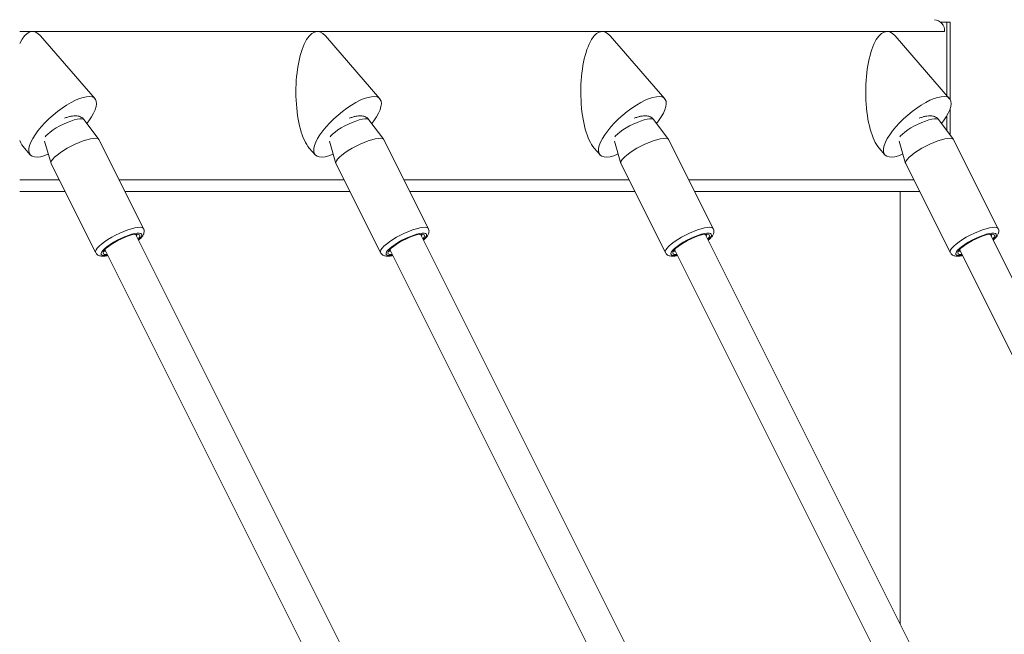
# Model space of a CAD drawing. Units: millimetres. Extents: x 0 to 2100, y 0 to 1488.
# Drawn here: x 719 to 765, y 456 to 485 of the extents above; entities that cross this region are included whole.
import ezdxf

# ---------------------------------------------------------------- set-up
doc = ezdxf.new("R2010")
doc.units = ezdxf.units.MM
doc.header["$LTSCALE"] = 50

msp = doc.modelspace()

# ---------------------------------------------------------------- linework, layer by layer
at = {"color": 7, "linetype": 'Continuous', "lineweight": 0}
for p, q in [((761.5709844, 484.5681957), (761.8598658, 484.5681957)), ((761.8598658, 484.5681957), (761.8598658, 481.1369828)), ((761.8598658, 484.5681957), (762.0027952, 484.5681957)), ((762.0027952, 484.5681957), (762.0027952, 480.9692792)), ((722.0847955, 480.9927277), (719.5424447, 483.9283816)), ((735.3847957, 480.9927277), (732.8424448, 483.9283816)), ((748.684795, 480.9927277), (746.1424442, 483.9283816)), ((761.9847959, 480.9927277), (759.442445, 483.9283816)), ((762.0027952, 480.5173985), (762.0027952, 479.3084256)), ((722.2636754, 479.094129), (721.57409, 480.0126902)), ((735.5636756, 479.094129), (734.8740901, 480.0126902)), ((748.8636757, 479.094129), (748.1740903, 480.0126902)), ((762.1636758, 479.094129), (761.4740904, 480.0126902)), ((761.8598658, 480.2148274), (761.8598658, 479.4988207)), ((719.7299323, 479.007583), (720.0299286, 477.9772512)), ((724.3496593, 474.9250583), (722.2711993, 479.0819816)), ((733.0299332, 479.007583), (733.3299287, 477.9772512)), ((737.6496594, 474.9250583), (735.5711994, 479.0819816)), ((746.3299333, 479.007583), (746.6299289, 477.9772512)), ((750.9496596, 474.9250583), (748.8711996, 479.0819816)), ((759.6299327, 479.007583), (759.929929, 477.9772512)), ((764.2496597, 474.9250583), (762.1711997, 479.0819816)), ((718.7865162, 478.6911539), (719.0610784, 478.3741108)), ((732.0865156, 478.6911539), (732.3610778, 478.3741108)), ((745.3865157, 478.6911539), (745.6610779, 478.3741108)), ((758.6865151, 478.6911539), (758.9610773, 478.3741108)), ((720.0351281, 477.9639474), (722.1135933, 473.8070241)), ((733.3351282, 477.9639474), (735.4135934, 473.8070241)), ((746.6351284, 477.9639474), (748.7135935, 473.8070241)), ((759.9351285, 477.9639474), (762.0135937, 473.8070241)), ((718.5678145, 476.6624562), (720.6858774, 476.6624562)), ((723.4809613, 476.6624562), (733.9858768, 476.6624562)), ((736.7809618, 476.6624562), (747.285877, 476.6624562)), ((750.0809615, 476.6624562), (760.5858763, 476.6624562)), ((759.6778141, 476.6624562), (759.6778141, 456.4625225)), ((736.1823431, 450.253462), (723.9764872, 474.6651761)), ((749.1311214, 450.9559027), (737.2764873, 474.6651761)), ((762.3950243, 451.0281018), (750.5764875, 474.6651761)), ((776.0645658, 450.2890132), (763.8764876, 474.6651761)), ((722.5454047, 473.9496342), (734.6225741, 449.79529)), ((735.8454049, 473.9496342), (747.4115757, 450.8172832)), ((749.145405, 473.9496342), (760.6061696, 451.0281018)), ((762.4454051, 473.9496342), (774.1615864, 450.5172721))]:
    msp.add_line(p, q, dxfattribs=at)
at = {"color": 8, "linetype": 'Continuous', "lineweight": 0}
for p, q in [((718.5678133, 484.1381959), (761.7494503, 484.1381959)), ((718.5678133, 477.212458), (720.4108754, 477.212458)), ((723.2059607, 477.212458), (733.7108759, 477.212458)), ((736.5059606, 477.212458), (747.0108757, 477.212458)), ((749.805961, 477.212458), (760.3108758, 477.212458))]:
    msp.add_line(p, q, dxfattribs=at)
at = {"color": 7, "linetype": 'Continuous', "lineweight": 0, "flags": 128}
for points in [[(719.5729397, 479.6834222), (719.7451014, 479.871916), (719.9320395, 480.057048), (720.1304122, 480.2355162), (720.3366859, 480.4041258), (720.5471729, 480.5598787), (720.7581207, 480.6999914), (720.9657623, 480.8219604), (721.1663963, 480.9236161), (721.3564362, 481.0031406), (721.5324984, 481.0591094), (721.6914368, 481.0905329), (721.8304147, 481.0968451), (721.9469499, 481.0779325), (722.0389709, 481.034141), (722.1048265, 480.9662394), (722.1433472, 480.8754496), (722.1538442, 480.7633869), (722.1361311, 480.632054), (722.0905179, 480.4837934), (722.0178285, 480.3212456), (721.9193549, 480.1473192), (721.7968523, 479.9651138), (721.7030745, 479.8408739)], [(732.8729391, 479.6834222), (733.0451023, 479.871916), (733.2320396, 480.057048), (733.4304116, 480.2355162), (733.6366853, 480.4041258), (733.8471731, 480.5598787), (734.0581216, 480.6999914), (734.2657624, 480.8219604), (734.4663965, 480.9236161), (734.6564356, 481.0031406), (734.8324993, 481.0591094), (734.991437, 481.0905329), (735.1304141, 481.0968451), (735.24695, 481.0779325), (735.3389717, 481.034141), (735.4048262, 480.9662394), (735.4433473, 480.8754496), (735.4538439, 480.7633869), (735.4361305, 480.632054), (735.3905173, 480.4837934), (735.3178293, 480.3212456), (735.2193547, 480.1473192), (735.0968528, 479.9651138), (735.0030739, 479.8408739)], [(746.1729393, 479.6834222), (746.3451021, 479.871916), (746.5320394, 480.057048), (746.7304113, 480.2355162), (746.9366851, 480.4041258), (747.1471732, 480.5598787), (747.3581213, 480.6999914), (747.5657622, 480.8219604), (747.7663966, 480.9236161), (747.9564357, 481.0031406), (748.1324987, 481.0591094), (748.2914371, 481.0905329), (748.4304142, 481.0968451), (748.5469501, 481.0779325), (748.6389711, 481.034141), (748.704826, 480.9662394), (748.7433474, 480.8754496), (748.7538437, 480.7633869), (748.7361307, 480.632054), (748.6905174, 480.4837934), (748.6178295, 480.3212456), (748.5193544, 480.1473192), (748.3968526, 479.9651138), (748.303074, 479.8408739)], [(759.4729387, 479.6834222), (759.6451018, 479.871916), (759.8320399, 480.057048), (760.0304111, 480.2355162), (760.2366848, 480.4041258), (760.4471733, 480.5598787), (760.6581211, 480.6999914), (760.8657627, 480.8219604), (761.0663967, 480.9236161), (761.2564351, 481.0031406), (761.4324988, 481.0591094), (761.5914372, 481.0905329), (761.7304136, 481.0968451), (761.8469502, 481.0779325), (761.9389712, 481.034141), (762.0048254, 480.9662394), (762.0433476, 480.8754496), (762.0538431, 480.7633869), (762.03613, 480.632054), (761.9905168, 480.4837934), (761.9178289, 480.3212456), (761.8193553, 480.1473192), (761.6968527, 479.9651138), (761.6030734, 479.8408739)], [(719.9040543, 478.4095577), (719.8829169, 478.4005991), (719.6994522, 478.3327035), (719.5315821, 478.288906), (719.3822894, 478.2699994), (719.2542445, 478.2763115), (719.1497333, 478.3077351), (719.0706221, 478.3637039), (719.0183124, 478.4432284), (718.9937512, 478.5448782), (718.9973661, 478.6668531), (719.0291006, 478.8069598), (719.0883855, 478.9627127), (719.1741625, 479.1313283), (719.2848955, 479.3097905), (719.4186156, 479.4949225), (719.5729397, 479.6834222)], [(733.2040548, 478.4095577), (733.1829166, 478.4005991), (732.9994531, 478.3327035), (732.8315822, 478.288906), (732.6822888, 478.2699994), (732.5542446, 478.2763115), (732.4497342, 478.3077351), (732.3706215, 478.3637039), (732.3183126, 478.4432284), (732.2937514, 478.5448782), (732.297367, 478.6668531), (732.3291007, 478.8069598), (732.3883849, 478.9627127), (732.4741619, 479.1313283), (732.5848957, 479.3097905), (732.7186164, 479.4949225), (732.8729391, 479.6834222)], [(746.5040545, 478.4095577), (746.4829164, 478.4005991), (746.2994525, 478.3327035), (746.1315823, 478.288906), (745.9822889, 478.2699994), (745.8542447, 478.2763115), (745.7497336, 478.3077351), (745.6706216, 478.3637039), (745.6183127, 478.4432284), (745.5937511, 478.5448782), (745.5973668, 478.6668531), (745.6291008, 478.8069598), (745.6883847, 478.9627127), (745.7741617, 479.1313283), (745.8848954, 479.3097905), (746.0186162, 479.4949225), (746.1729393, 479.6834222)], [(759.8040547, 478.4095577), (759.7829158, 478.4005991), (759.5994526, 478.3327035), (759.4315824, 478.288906), (759.2822883, 478.2699994), (759.1542449, 478.2763115), (759.0497337, 478.3077351), (758.970621, 478.3637039), (758.9183128, 478.4432284), (758.8937516, 478.5448782), (758.8973665, 478.6668531), (758.929101, 478.8069598), (758.9883844, 478.9627127), (759.0741614, 479.1313283), (759.1848959, 479.3097905), (759.3186159, 479.4949225), (759.4729387, 479.6834222)], [(720.0351281, 477.9639474), (720.0346687, 477.9648892), (720.0277705, 478.0204646), (720.0532491, 478.090506), (720.1103684, 478.1729809), (720.1974882, 478.2655291), (720.3121017, 478.3654801), (720.4509121, 478.4699611), (720.6099197, 478.5759679), (720.7845613, 478.6804549), (720.9698034, 478.7804059), (721.1603223, 478.8729481), (721.3506342, 478.955429), (721.5352661, 479.0254644), (721.7089044, 479.0810458), (721.8665567, 479.1205696), (722.0036862, 479.1429035), (722.1163443, 479.1474036), (722.2012958, 479.1339389), (722.256096, 479.1028968), (722.2711993, 479.0819816)], [(733.3351282, 477.9639474), (733.3346688, 477.9648892), (733.3277706, 478.0204646), (733.3532492, 478.090506), (733.4103686, 478.1729809), (733.4974883, 478.2655291), (733.6121011, 478.3654801), (733.7509115, 478.4699611), (733.909919, 478.5759679), (734.0845607, 478.6804549), (734.2698035, 478.7804059), (734.4603224, 478.8729481), (734.6506343, 478.955429), (734.8352662, 479.0254644), (735.0089046, 479.0810458), (735.1665576, 479.1205696), (735.3036863, 479.1429035), (735.4163452, 479.1474036), (735.5012952, 479.1339389), (735.5560954, 479.1028968), (735.5711994, 479.0819816)], [(746.6351284, 477.9639474), (746.634669, 477.9648892), (746.6277708, 478.0204646), (746.653249, 478.090506), (746.7103687, 478.1729809), (746.7974885, 478.2655291), (746.9121012, 478.3654801), (747.050912, 478.4699611), (747.2099195, 478.5759679), (747.3845609, 478.6804549), (747.5698036, 478.7804059), (747.7603226, 478.8729481), (747.9506341, 478.955429), (748.1352664, 479.0254644), (748.3089047, 479.0810458), (748.4665577, 479.1205696), (748.6036864, 479.1429035), (748.7163446, 479.1474036), (748.8012953, 479.1339389), (748.8560955, 479.1028968), (748.8711996, 479.0819816)], [(759.9351285, 477.9639474), (759.9346691, 477.9648892), (759.9277709, 478.0204646), (759.9532495, 478.090506), (760.0103688, 478.1729809), (760.0974886, 478.2655291), (760.2121006, 478.3654801), (760.3509125, 478.4699611), (760.50992, 478.5759679), (760.6845602, 478.6804549), (760.8698038, 478.7804059), (761.0603227, 478.8729481), (761.2506346, 478.955429), (761.4352665, 479.0254644), (761.6089048, 479.0810458), (761.7665571, 479.1205696), (761.9036866, 479.1429035), (762.0163447, 479.1474036), (762.1012947, 479.1339389), (762.1560949, 479.1028968), (762.1711997, 479.0819816)], [(722.6599704, 473.720502), (722.6057262, 473.7178377), (722.5267483, 473.7269632), (722.4781876, 473.7539939), (722.4619127, 473.7978927), (722.4785369, 473.8569609), (722.527436, 473.9289454), (722.6067255, 474.0110628), (722.7133522, 474.1001717), (722.8432253, 474.1928391), (722.9913574, 474.2855064), (723.1520456, 474.3746153), (723.3191238, 474.4567327), (723.4861682, 474.5287172), (723.6467526, 474.5877854), (723.7947182, 474.6316842), (723.9243673, 474.658709), (724.0307292, 474.6678404), (724.1097035, 474.658709), (724.1582678, 474.6316842), (724.1745442, 474.5877854), (724.15792, 474.5287172), (724.1090195, 474.4567327), (724.0910529, 474.4360439)], [(724.0225813, 474.5729856), (724.0404835, 474.623274), (724.0301735, 474.6676973), (724.0300692, 474.6678404)], [(735.9599706, 473.720502), (735.9057263, 473.7178377), (735.8267484, 473.7269632), (735.7781878, 473.7539939), (735.7619121, 473.7978927), (735.778537, 473.8569609), (735.8274361, 473.9289454), (735.9067249, 474.0110628), (736.0133524, 474.1001717), (736.1432254, 474.1928391), (736.2913576, 474.2855064), (736.452045, 474.3746153), (736.619124, 474.4567327), (736.7861684, 474.5287172), (736.9467519, 474.5877854), (737.0947184, 474.6316842), (737.2243675, 474.658709), (737.3307294, 474.6678404), (737.4097029, 474.658709), (737.4582679, 474.6316842), (737.4745436, 474.5877854), (737.4579194, 474.5287172), (737.4090204, 474.4567327), (737.391053, 474.4360439)], [(737.3225815, 474.5729856), (737.3404836, 474.623274), (737.3301729, 474.6676973), (737.3300694, 474.6678404)], [(749.2599707, 473.720502), (749.2057265, 473.7178377), (749.1267478, 473.7269632), (749.0781879, 473.7539939), (749.0619122, 473.7978927), (749.0785364, 473.8569609), (749.1274362, 473.9289454), (749.2067254, 474.0110628), (749.3133525, 474.1001717), (749.4432256, 474.1928391), (749.5913577, 474.2855064), (749.7520455, 474.3746153), (749.9191241, 474.4567327), (750.0861678, 474.5287172), (750.2467521, 474.5877854), (750.3947185, 474.6316842), (750.5243669, 474.658709), (750.6307295, 474.6678404), (750.709703, 474.658709), (750.7582681, 474.6316842), (750.7745438, 474.5877854), (750.7579196, 474.5287172), (750.7090197, 474.4567327), (750.6910531, 474.4360439)], [(750.6225816, 474.5729856), (750.6404837, 474.623274), (750.630173, 474.6676973), (750.6300695, 474.6678404)], [(762.5599708, 473.720502), (762.5057266, 473.7178377), (762.4267486, 473.7269632), (762.378188, 473.7539939), (762.3619116, 473.7978927), (762.3785373, 473.8569609), (762.4274364, 473.9289454), (762.5067259, 474.0110628), (762.6133526, 474.1001717), (762.7432257, 474.1928391), (762.8913578, 474.2855064), (763.052046, 474.3746153), (763.2191242, 474.4567327), (763.3861686, 474.5287172), (763.5467515, 474.5877854), (763.6947186, 474.6316842), (763.8243677, 474.658709), (763.9307296, 474.6678404), (764.0097024, 474.658709), (764.0582682, 474.6316842), (764.0745431, 474.5877854), (764.0579189, 474.5287172), (764.0090199, 474.4567327), (763.9910533, 474.4360439)], [(763.9225817, 474.5729856), (763.9404839, 474.623274), (763.9301724, 474.6676973), (763.9300696, 474.6678404)]]:
    msp.add_lwpolyline(points, dxfattribs=at)
at = {"color": 8, "linetype": 'Continuous', "lineweight": 0, "flags": 128}
for points in [[(721.57409, 480.0126902), (721.5425575, 480.0377182), (721.4744351, 480.0554148), (721.378126, 480.0554148), (721.2569097, 480.0377182), (721.1149164, 480.002927), (720.9569826, 479.9522273), (720.7884874, 479.8873476), (720.6151612, 479.8104874), (720.4429162, 479.7242753), (720.2776121, 479.6316437), (720.124878, 479.5357458), (719.989918, 479.4398479), (719.8773253, 479.3472163), (719.7909327, 479.2610041), (719.7558065, 479.2175523)], [(734.8740901, 480.0126902), (734.8425569, 480.0377182), (734.7744353, 480.0554148), (734.6781261, 480.0554148), (734.5569098, 480.0377182), (734.4149173, 480.002927), (734.2569827, 479.9522273), (734.0884868, 479.8873476), (733.9151614, 479.8104874), (733.7429163, 479.7242753), (733.5776123, 479.6316437), (733.4248789, 479.5357458), (733.2899182, 479.4398479), (733.1773255, 479.3472163), (733.0909328, 479.2610041), (733.0558067, 479.2175523)], [(748.1740903, 480.0126902), (748.142557, 480.0377182), (748.0744354, 480.0554148), (747.9781262, 480.0554148), (747.8569092, 480.0377182), (747.7149167, 480.002927), (747.5569828, 479.9522273), (747.3884869, 479.8873476), (747.2151615, 479.8104874), (747.0429168, 479.7242753), (746.877612, 479.6316437), (746.7248787, 479.5357458), (746.5899179, 479.4398479), (746.477326, 479.3472163), (746.3909329, 479.2610041), (746.3558064, 479.2175523)], [(761.4740904, 480.0126902), (761.4425564, 480.0377182), (761.3744355, 480.0554148), (761.2781264, 480.0554148), (761.1569101, 480.0377182), (761.0149168, 480.002927), (760.856983, 479.9522273), (760.6884863, 479.8873476), (760.5151616, 479.8104874), (760.3429166, 479.7242753), (760.1776125, 479.6316437), (760.0248784, 479.5357458), (759.8899184, 479.4398479), (759.7773257, 479.3472163), (759.690933, 479.2610041), (759.6558069, 479.2175523)], [(722.1137334, 473.806738), (722.1131287, 473.8079659), (722.1062305, 473.8635472), (722.1317091, 473.9335827), (722.1888284, 474.0160576), (722.2759482, 474.1086058), (722.3905617, 474.2085568), (722.5293721, 474.3130378), (722.6883848, 474.4190446), (722.8630214, 474.5235316), (723.0482634, 474.6234826), (723.2387823, 474.7160307), (723.4290942, 474.7985057), (723.6137261, 474.8685411), (723.7873644, 474.9241225), (723.9450167, 474.9636463), (724.0821462, 474.9859802), (724.1948043, 474.9904803), (724.279761, 474.9770156), (724.334556, 474.9459735), (724.3492421, 474.9258808)], [(735.4137328, 473.806738), (735.4131289, 473.8079659), (735.4062307, 473.8635472), (735.4317093, 473.9335827), (735.4888286, 474.0160576), (735.5759483, 474.1086058), (735.6905611, 474.2085568), (735.8293715, 474.3130378), (735.9883842, 474.4190446), (736.1630207, 474.5235316), (736.3482635, 474.6234826), (736.5387825, 474.7160307), (736.7290943, 474.7985057), (736.9137263, 474.8685411), (737.0873646, 474.9241225), (737.2450176, 474.9636463), (737.3821463, 474.9859802), (737.4948052, 474.9904803), (737.5797603, 474.9770156), (737.6345554, 474.9459735), (737.6492422, 474.9258808)], [(748.7137329, 473.806738), (748.713129, 473.8079659), (748.7062308, 473.8635472), (748.731709, 473.9335827), (748.7888287, 474.0160576), (748.8759485, 474.1086058), (748.9905612, 474.2085568), (749.129372, 474.3130378), (749.2883847, 474.4190446), (749.4630209, 474.5235316), (749.6482637, 474.6234826), (749.8387826, 474.7160307), (750.0290941, 474.7985057), (750.2137264, 474.8685411), (750.3873647, 474.9241225), (750.5450178, 474.9636463), (750.6821465, 474.9859802), (750.7948046, 474.9904803), (750.8797605, 474.9770156), (750.9345555, 474.9459735), (750.9492423, 474.9258808)], [(762.0137323, 473.806738), (762.0131291, 473.8079659), (762.0062309, 473.8635472), (762.0317095, 473.9335827), (762.0888288, 474.0160576), (762.1759486, 474.1086058), (762.2905606, 474.2085568), (762.4293725, 474.3130378), (762.5883852, 474.4190446), (762.7630203, 474.5235316), (762.9482638, 474.6234826), (763.1387827, 474.7160307), (763.3290946, 474.7985057), (763.5137265, 474.8685411), (763.6873648, 474.9241225), (763.8450171, 474.9636463), (763.9821466, 474.9859802), (764.0948047, 474.9904803), (764.1797599, 474.9770156), (764.2345549, 474.9459735), (764.2492425, 474.9258808)], [(724.1098027, 474.3985406), (724.1791582, 474.4692139), (724.2367415, 474.5465271), (724.2630504, 474.6118001), (724.2571793, 474.6627978), (724.2193377, 474.6977977), (724.150807, 474.7156016), (724.0539256, 474.7156016), (723.9319912, 474.6977977), (723.7891547, 474.6627978), (723.6302845, 474.6118001), (723.4607814, 474.5465271), (723.2864296, 474.4692139), (723.1131555, 474.3824891), (722.9468691, 474.2893092), (722.7932259, 474.1928391), (722.6574664, 474.0963689), (722.5442042, 474.003189), (722.4572973, 473.9164642), (722.3997139, 473.8391511), (722.373405, 473.773878), (722.3792761, 473.7228803), (722.4171192, 473.6878804), (722.4856485, 473.6700765), (722.5825299, 473.6700765), (722.6787202, 473.6829988)], [(737.4098024, 474.3985406), (737.4791583, 474.4692139), (737.5367416, 474.5465271), (737.5630513, 474.6118001), (737.5571802, 474.6627978), (737.5193371, 474.6977977), (737.4508079, 474.7156016), (737.3539257, 474.7156016), (737.2319913, 474.6977977), (737.0891549, 474.6627978), (736.9302847, 474.6118001), (736.7607823, 474.5465271), (736.5864305, 474.4692139), (736.4131556, 474.3824891), (736.2468685, 474.2893092), (736.0932253, 474.1928391), (735.9574658, 474.0963689), (735.8442044, 474.003189), (735.7572981, 473.9164642), (735.6997148, 473.8391511), (735.6734052, 473.773878), (735.6792762, 473.7228803), (735.7171193, 473.6878804), (735.7856486, 473.6700765), (735.8825307, 473.6700765), (735.9787203, 473.6829988)], [(750.7098022, 474.3985406), (750.7791585, 474.4692139), (750.8367418, 474.5465271), (750.8630507, 474.6118001), (750.8571804, 474.6627978), (750.8193372, 474.6977977), (750.7508072, 474.7156016), (750.6539259, 474.7156016), (750.5319907, 474.6977977), (750.389155, 474.6627978), (750.2302848, 474.6118001), (750.0607824, 474.5465271), (749.8864303, 474.4692139), (749.7131558, 474.3824891), (749.5468686, 474.2893092), (749.3932255, 474.1928391), (749.2574659, 474.0963689), (749.1442045, 474.003189), (749.0572979, 473.9164642), (748.9997149, 473.8391511), (748.9734053, 473.773878), (748.9792764, 473.7228803), (749.0171187, 473.6878804), (749.0856487, 473.6700765), (749.1825301, 473.6700765), (749.2787197, 473.6829988)], [(764.009803, 474.3985406), (764.0791586, 474.4692139), (764.1367419, 474.5465271), (764.1630508, 474.6118001), (764.1571797, 474.6627978), (764.1193366, 474.6977977), (764.0508074, 474.7156016), (763.953926, 474.7156016), (763.8319916, 474.6977977), (763.6891551, 474.6627978), (763.5302849, 474.6118001), (763.3607818, 474.5465271), (763.18643, 474.4692139), (763.0131559, 474.3824891), (762.846868, 474.2893092), (762.6932248, 474.1928391), (762.5574653, 474.0963689), (762.4442046, 474.003189), (762.3572976, 473.9164642), (762.2997143, 473.8391511), (762.2734054, 473.773878), (762.2792765, 473.7228803), (762.3171196, 473.6878804), (762.3856489, 473.6700765), (762.4825303, 473.6700765), (762.5787206, 473.6829988)]]:
    msp.add_lwpolyline(points, dxfattribs=at)
at = {"color": 7, "linetype": 'Continuous', "lineweight": 0}
for centre, radius, start, end in [((761.2343112, 484.1725714), 0.5171456, 356.18864633, 85.59845025), ((722.5910495, 473.9456282), 0.0881857, 204.99670538, 270.29198676), ((735.8910483, 473.9456262), 0.0881837, 204.99586684, 270.2928253), ((749.1910485, 473.9456262), 0.0881837, 204.99586684, 270.2928253), ((762.4910499, 473.9456282), 0.0881857, 204.99670538, 270.29198676)]:
    msp.add_arc(centre, radius, start, end, dxfattribs=at)
for centre, start_param, end_param in [((732.46448, 481.3097666), 5.8955886205, 9.0371812741), ((759.06448, 481.3097666), 5.8955886205, 9.0371812741), ((719.16448, 481.3097666), 5.8955886205, 6.9225262273), ((745.76448, 481.3097666), 5.8955886205, 9.0371812741), ((719.16448, 481.3097666), 2.5022517335, 2.7539959669)]:
    msp.add_ellipse(centre, major_axis=(0, 2.8284271), ratio=0.3535533906, start_param=start_param, end_param=end_param, dxfattribs=at)
for points, knots in [([(721.5707293, 480.0113849), (721.5636916, 480.0223357), (721.5372247, 480.0635187), (721.4711917, 480.1150529), (721.3833614, 480.1634051), (721.2905002, 480.1908774), (721.193419, 480.2024433), (721.0834939, 480.198926), (720.9584058, 480.1789169), (720.8134525, 480.1389419), (720.7105319, 480.105158), (720.6563854, 480.081955), (720.6558471, 480.0817243)], [0, 0, 0, 0, 0.0360944604, 0.1357411835, 0.2306314486, 0.3255336217, 0.4264271668, 0.5432664097, 0.6927320744, 0.8431071736, 0.9984402874, 1, 1, 1, 1]), ([(734.8707294, 480.0113849), (734.8636917, 480.0223357), (734.8372246, 480.063519), (734.7711921, 480.1150516), (734.6833611, 480.163406), (734.5905003, 480.1908773), (734.4934193, 480.2024432), (734.383494, 480.1989264), (734.2584049, 480.178915), (734.113455, 480.1389481), (734.0105291, 480.1051459), (733.9563857, 480.081955), (733.9558472, 480.0817243)], [0, 0, 0, 0, 0.0360944668, 0.1357420822, 0.230630362, 0.3255336556, 0.4264283925, 0.5432664522, 0.692730957, 0.8431083077, 0.9984394863, 1, 1, 1, 1]), ([(748.1707295, 480.0113849), (748.1636918, 480.0223357), (748.1372248, 480.063519), (748.0711918, 480.1150521), (747.9833613, 480.1634055), (747.8905, 480.1908775), (747.7934195, 480.2024431), (747.6834942, 480.1989264), (747.558405, 480.178915), (747.4134551, 480.1389481), (747.3105292, 480.1051459), (747.2563859, 480.081955), (747.2558473, 480.0817243)], [0, 0, 0, 0, 0.03609447047, 0.13574209618, 0.23063138671, 0.32553358629, 0.42642833347, 0.54326640525, 0.69273092536, 0.84310829152, 0.99843948614, 1, 1, 1, 1]), ([(761.4707297, 480.0113849), (761.463692, 480.0223357), (761.4372251, 480.0635187), (761.3711921, 480.1150529), (761.2833619, 480.1634051), (761.1904996, 480.1908777), (761.0934199, 480.2024431), (760.9834932, 480.198926), (760.8584053, 480.1789165), (760.7134532, 480.1389429), (760.6105316, 480.1051577), (760.5563858, 480.081955), (760.5558475, 480.0817243)], [0, 0, 0, 0, 0.0360944531, 0.135741156, 0.2306314018, 0.3255335556, 0.4264294281, 0.5432662398, 0.6927318743, 0.8431091679, 0.9984402877, 1, 1, 1, 1]), ([(724.1152146, 474.3877164), (724.1385468, 474.4077949), (724.2018146, 474.4622399), (724.2772664, 474.5473127), (724.3381092, 474.6386525), (724.3728078, 474.7281737), (724.3810334, 474.8141782), (724.371906, 474.8852549), (724.3505529, 474.9177925), (724.3452292, 474.9259047)], [0, 0, 0, 0, 0.12644302411, 0.34286440458, 0.54846362979, 0.69721448974, 0.83033577245, 0.95769996818, 1, 1, 1, 1]), ([(737.4152139, 474.3877164), (737.4385461, 474.4077949), (737.5018139, 474.4622398), (737.5772659, 474.5473125), (737.6381101, 474.6386531), (737.6728065, 474.728173), (737.6810336, 474.8141781), (737.6719068, 474.8852552), (737.6505538, 474.9177925), (737.6452301, 474.9259047)], [0, 0, 0, 0, 0.1264432609, 0.3428647163, 0.5484639201, 0.6972159562, 0.8303365245, 0.957699889, 1, 1, 1, 1]), ([(750.7152141, 474.3877164), (750.7385463, 474.4077949), (750.8018142, 474.4622399), (750.8772652, 474.5473123), (750.9381104, 474.6386532), (750.9728066, 474.7281731), (750.9810336, 474.8141779), (750.9719071, 474.8852561), (750.9505534, 474.9177926), (750.9452295, 474.9259047)], [0, 0, 0, 0, 0.1264431148, 0.3428646504, 0.5484632101, 0.6972150743, 0.8303354888, 0.9576987061, 1, 1, 1, 1]), ([(764.0152135, 474.3877164), (764.0385456, 474.4077949), (764.101813, 474.4622396), (764.1772673, 474.5473129), (764.2381108, 474.6386535), (764.2728053, 474.7281722), (764.2810345, 474.8141791), (764.2719063, 474.8852549), (764.2505533, 474.9177925), (764.2452296, 474.9259047)], [0, 0, 0, 0, 0.1264432079, 0.3428635816, 0.5484631056, 0.6972159769, 0.8303355259, 0.9576999067, 1, 1, 1, 1]), ([(722.1166258, 473.807501), (722.1283142, 473.7861207), (722.1541537, 473.7388554), (722.2198328, 473.6901628), (722.2956099, 473.657468), (722.3837053, 473.6408532), (722.4942595, 473.6403172), (722.5955653, 473.6507618), (722.6674489, 473.6681191), (722.6841458, 473.6721508)], [0, 0, 0, 0, 0.1058683177, 0.234042493, 0.3651048575, 0.5150615047, 0.7030275252, 0.9310203362, 1, 1, 1, 1]), ([(735.4166259, 473.807501), (735.4283141, 473.7861206), (735.4541534, 473.7388546), (735.5198328, 473.6901632), (735.59561, 473.6574679), (735.683705, 473.6408532), (735.7942603, 473.6403175), (735.8955641, 473.650761), (735.9674488, 473.6681191), (735.9841452, 473.6721508)], [0, 0, 0, 0, 0.1058672002, 0.2340429432, 0.3651054711, 0.5150623053, 0.7030270052, 0.9310231516, 1, 1, 1, 1]), ([(748.7166261, 473.807501), (748.7283142, 473.7861206), (748.7541535, 473.7388546), (748.8198329, 473.6901632), (748.8956102, 473.6574679), (748.9837051, 473.6408532), (749.0942604, 473.6403175), (749.1955643, 473.650761), (749.2674489, 473.6681191), (749.2841453, 473.6721508)], [0, 0, 0, 0, 0.1058672002, 0.2340429432, 0.3651054711, 0.5150623053, 0.7030270052, 0.9310231516, 1, 1, 1, 1]), ([(762.0166262, 473.807501), (762.0283141, 473.7861205), (762.0541532, 473.7388537), (762.1198328, 473.6901637), (762.1956103, 473.6574678), (762.2837049, 473.6408533), (762.3942602, 473.6403175), (762.4955637, 473.650761), (762.5674483, 473.6681191), (762.5841447, 473.6721508)], [0, 0, 0, 0, 0.1058660985, 0.2340434284, 0.3651061393, 0.5150631829, 0.7030265905, 0.9310230553, 1, 1, 1, 1])]:
    msp.add_open_spline(points, degree=3, knots=knots, dxfattribs=at)

doc.saveas('drawing.dxf')
